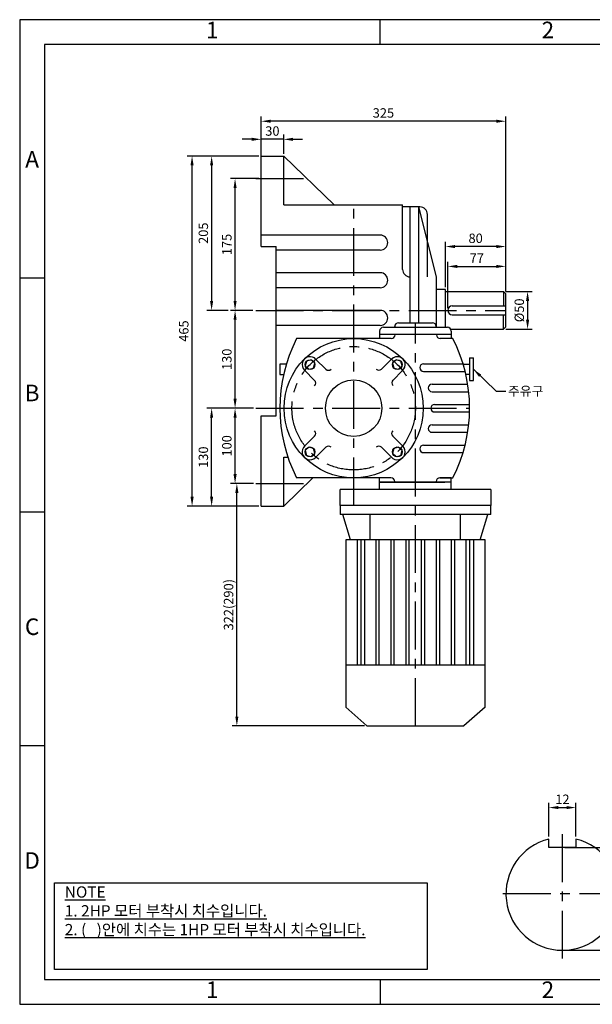
# Model space of a CAD drawing. Units: millimetres. Extents: x 0 to 1849, y 0 to 1308.
# Drawn here: x 0 to 761, y 0 to 1308 of the extents above; entities that cross this region are included whole.
import ezdxf

# ---------------------------------------------------------------- set-up
doc = ezdxf.new("R2010")
doc.units = ezdxf.units.MM
doc.header["$LTSCALE"] = 2
doc.linetypes.add('CENTER', pattern=[50.8, 31.75, -6.35, 6.35, -6.35])
doc.dimstyles.new('ISO-25', dxfattribs={"dimtxt": 2.5, "dimasz": 2.5, "dimexe": 1.25, "dimexo": 0.625, "dimtad": 1, "dimtxsty": 'Standard', "dimcen": 2.5, "dimadec": 0, "dimazin": 0, "dimtfac": 1, "dimtmove": 0, "dimatfit": 3, "dimfxl": 0, "dimarcsym": 0})

# ---------------------------------------------------------------- blocks, each defined once
blk = doc.blocks.new('*D1')
at = {"color": 0, "lineweight": -2}
for p, q in [((724.1, 208.3), (854.8, 208.3)), ((848.6, 84.3), (848.6, 195.8)), ((724.1, 71.8), (854.8, 71.8))]:
    blk.add_line(p, q, dxfattribs=at)
at = {"color": 0}
for points in [[(846.5, 195.8), (850.7, 195.8), (848.6, 208.3)], [(846.5, 84.3), (850.7, 84.3), (848.6, 71.8)]]:
    blk.add_solid(points, dxfattribs=at)
at = {"layer": 'Defpoints', "color": 0}
for p in [(721, 208.3), (848.6, 208.3), (721, 71.8)]:
    blk.add_point(p, dxfattribs=at)
at = {"color": 0, "insert": (839.2, 140), "char_height": 12.5, "attachment_point": 5, "rotation": 90}
blk.add_mtext('45.5', dxfattribs=at)
blk = doc.blocks.new('*D2')
at = {"color": 0, "lineweight": -2}
for p, q in [((703, 222.7), (703, 267.6)), ((739, 222.7), (739, 267.6)), ((715.5, 261.3), (726.5, 261.3))]:
    blk.add_line(p, q, dxfattribs=at)
at = {"color": 0}
for points in [[(715.5, 263.4), (715.5, 259.3), (703, 261.3)], [(726.5, 263.4), (726.5, 259.3), (739, 261.3)]]:
    blk.add_solid(points, dxfattribs=at)
at = {"layer": 'Defpoints', "color": 0}
for p in [(739, 261.3), (703, 219.6), (739, 219.6)]:
    blk.add_point(p, dxfattribs=at)
at = {"color": 0, "insert": (721, 270.7), "char_height": 12.5, "attachment_point": 5}
blk.add_mtext('12', dxfattribs=at)
blk = doc.blocks.new('*D6')
at = {"color": 0, "lineweight": -2}
for p, q in [((320.7, 1129.9), (320.7, 1155.3)), ((350.7, 1129.9), (350.7, 1155.3)), ((308.2, 1149), (295.7, 1149)), ((350.7, 1149), (320.7, 1149)), ((363.2, 1149), (375.7, 1149))]:
    blk.add_line(p, q, dxfattribs=at)
at = {"color": 0}
for points in [[(308.2, 1151.1), (308.2, 1146.9), (320.7, 1149)], [(363.2, 1151.1), (363.2, 1146.9), (350.7, 1149)]]:
    blk.add_solid(points, dxfattribs=at)
at = {"layer": 'Defpoints', "color": 0}
for p in [(320.7, 1149), (320.7, 1126.8), (350.7, 1126.8)]:
    blk.add_point(p, dxfattribs=at)
at = {"color": 0, "insert": (335.7, 1158.4), "char_height": 12.5, "attachment_point": 5}
blk.add_mtext('30', dxfattribs=at)
blk = doc.blocks.new('*D7')
at = {"color": 0, "lineweight": -2}
for p, q in [((310.6, 791.8), (279.9, 791.8)), ((286.1, 704.3), (286.1, 779.3)), ((310.6, 691.8), (279.9, 691.8))]:
    blk.add_line(p, q, dxfattribs=at)
at = {"color": 0}
for points in [[(284.1, 779.3), (288.2, 779.3), (286.1, 791.8)], [(284.1, 704.3), (288.2, 704.3), (286.1, 691.8)]]:
    blk.add_solid(points, dxfattribs=at)
at = {"layer": 'Defpoints', "color": 0}
for p in [(286.1, 791.8), (313.7, 791.8), (313.7, 691.8)]:
    blk.add_point(p, dxfattribs=at)
at = {"color": 0, "insert": (276.8, 741.8), "char_height": 12.5, "attachment_point": 5, "rotation": 90}
blk.add_mtext('100', dxfattribs=at)
blk = doc.blocks.new('*D8')
at = {"color": 0, "lineweight": -2}
for p, q in [((309.6, 921.8), (279.9, 921.8)), ((286.1, 804.3), (286.1, 909.3)), ((310.6, 791.8), (279.9, 791.8))]:
    blk.add_line(p, q, dxfattribs=at)
at = {"color": 0}
for points in [[(284.1, 909.3), (288.2, 909.3), (286.1, 921.8)], [(284.1, 804.3), (288.2, 804.3), (286.1, 791.8)]]:
    blk.add_solid(points, dxfattribs=at)
at = {"layer": 'Defpoints', "color": 0}
for p in [(286.1, 921.8), (312.7, 921.8), (313.7, 791.8)]:
    blk.add_point(p, dxfattribs=at)
at = {"color": 0, "insert": (276.8, 856.8), "char_height": 12.5, "attachment_point": 5, "rotation": 90}
blk.add_mtext('130', dxfattribs=at)
blk = doc.blocks.new('*D9')
at = {"color": 0, "lineweight": -2}
for p, q in [((317.6, 1096.8), (279.9, 1096.8)), ((286.1, 934.3), (286.1, 1084.3)), ((309.6, 921.8), (279.9, 921.8))]:
    blk.add_line(p, q, dxfattribs=at)
at = {"color": 0}
for points in [[(284.1, 1084.3), (288.2, 1084.3), (286.1, 1096.8)], [(284.1, 934.3), (288.2, 934.3), (286.1, 921.8)]]:
    blk.add_solid(points, dxfattribs=at)
at = {"layer": 'Defpoints', "color": 0}
for p in [(286.1, 1096.8), (320.7, 1096.8), (312.7, 921.8)]:
    blk.add_point(p, dxfattribs=at)
at = {"color": 0, "insert": (276.8, 1009.3), "char_height": 12.5, "attachment_point": 5, "rotation": 90}
blk.add_mtext('175', dxfattribs=at)
blk = doc.blocks.new('*D10')
at = {"color": 0, "lineweight": -2}
for p, q in [((317.6, 1126.8), (248.7, 1126.8)), ((255, 1114.3), (255, 934.3)), ((276.8, 921.8), (248.7, 921.8))]:
    blk.add_line(p, q, dxfattribs=at)
at = {"color": 0}
for points in [[(252.9, 1114.3), (257, 1114.3), (255, 1126.8)], [(252.9, 934.3), (257, 934.3), (255, 921.8)]]:
    blk.add_solid(points, dxfattribs=at)
at = {"layer": 'Defpoints', "color": 0}
for p in [(320.7, 1126.8), (255, 921.8), (279.9, 921.8)]:
    blk.add_point(p, dxfattribs=at)
at = {"color": 0, "insert": (245.6, 1024.3), "char_height": 12.5, "attachment_point": 5, "rotation": 90}
blk.add_mtext('205', dxfattribs=at)
blk = doc.blocks.new('*D11')
at = {"color": 0, "lineweight": -2}
for p, q in [((307.4, 791.8), (248.7, 791.8)), ((255, 674.3), (255, 779.3)), ((317.6, 661.8), (248.7, 661.8))]:
    blk.add_line(p, q, dxfattribs=at)
at = {"color": 0}
for points in [[(252.9, 779.3), (257, 779.3), (255, 791.8)], [(252.9, 674.3), (257, 674.3), (255, 661.8)]]:
    blk.add_solid(points, dxfattribs=at)
at = {"layer": 'Defpoints', "color": 0}
for p in [(255, 791.8), (310.6, 791.8), (320.7, 661.8)]:
    blk.add_point(p, dxfattribs=at)
at = {"color": 0, "insert": (245.6, 726.8), "char_height": 12.5, "attachment_point": 5, "rotation": 90}
blk.add_mtext('130', dxfattribs=at)
blk = doc.blocks.new('*D12')
at = {"color": 0, "lineweight": -2}
for p, q in [((314.4, 1126.8), (222.7, 1126.8)), ((229, 674.3), (229, 1114.3)), ((314.4, 661.8), (222.7, 661.8))]:
    blk.add_line(p, q, dxfattribs=at)
at = {"color": 0}
for points in [[(226.9, 1114.3), (231.1, 1114.3), (229, 1126.8)], [(226.9, 674.3), (231.1, 674.3), (229, 661.8)]]:
    blk.add_solid(points, dxfattribs=at)
at = {"layer": 'Defpoints', "color": 0}
for p in [(229, 1126.8), (317.6, 1126.8), (317.6, 661.8)]:
    blk.add_point(p, dxfattribs=at)
at = {"color": 0, "insert": (219.6, 894.3), "char_height": 12.5, "attachment_point": 5, "rotation": 90}
blk.add_mtext('465', dxfattribs=at)
blk = doc.blocks.new('*D13')
at = {"color": 0, "lineweight": -2}
for p, q in [((307.4, 691.8), (282.2, 691.8)), ((288.5, 382.3), (288.5, 679.3)), ((458.1, 369.8), (282.2, 369.8))]:
    blk.add_line(p, q, dxfattribs=at)
at = {"color": 0}
for points in [[(286.4, 679.3), (290.6, 679.3), (288.5, 691.8)], [(286.4, 382.3), (290.6, 382.3), (288.5, 369.8)]]:
    blk.add_solid(points, dxfattribs=at)
at = {"layer": 'Defpoints', "color": 0}
for p in [(288.5, 691.8), (310.6, 691.8), (461.2, 369.8)]:
    blk.add_point(p, dxfattribs=at)
at = {"color": 0, "insert": (279.1, 530.8), "char_height": 12.5, "attachment_point": 5, "rotation": 90}
blk.add_mtext('322(290)', dxfattribs=at)
blk = doc.blocks.new('*D14')
at = {"color": 0, "lineweight": -2}
for p, q in [((568.7, 924.9), (568.7, 986.4)), ((645.7, 946.9), (645.7, 986.4)), ((581.2, 980.2), (633.2, 980.2))]:
    blk.add_line(p, q, dxfattribs=at)
at = {"color": 0}
for points in [[(581.2, 982.2), (581.2, 978.1), (568.7, 980.2)], [(633.2, 982.2), (633.2, 978.1), (645.7, 980.2)]]:
    blk.add_solid(points, dxfattribs=at)
at = {"layer": 'Defpoints', "color": 0}
for p in [(645.7, 980.2), (645.7, 943.8), (568.7, 921.8)]:
    blk.add_point(p, dxfattribs=at)
at = {"color": 0, "insert": (607.2, 989.5), "char_height": 12.5, "attachment_point": 5}
blk.add_mtext('77', dxfattribs=at)
blk = doc.blocks.new('*D15')
at = {"color": 0, "lineweight": -2}
for p, q in [((565.7, 952.4), (565.7, 1012.8)), ((645.7, 946.9), (645.7, 1012.8)), ((633.2, 1006.6), (578.2, 1006.6))]:
    blk.add_line(p, q, dxfattribs=at)
at = {"color": 0}
for points in [[(578.2, 1008.6), (578.2, 1004.5), (565.7, 1006.6)], [(633.2, 1008.6), (633.2, 1004.5), (645.7, 1006.6)]]:
    blk.add_solid(points, dxfattribs=at)
at = {"layer": 'Defpoints', "color": 0}
for p in [(565.7, 1006.6), (565.7, 949.3), (645.7, 943.8)]:
    blk.add_point(p, dxfattribs=at)
at = {"color": 0, "insert": (605.7, 1015.9), "char_height": 12.5, "attachment_point": 5}
blk.add_mtext('80', dxfattribs=at)
blk = doc.blocks.new('*D16')
at = {"color": 0, "lineweight": -2}
for p, q in [((645.8, 946.8), (680.9, 946.8)), ((674.7, 934.3), (674.7, 909.3)), ((645.8, 896.8), (680.9, 896.8))]:
    blk.add_line(p, q, dxfattribs=at)
at = {"color": 0}
for points in [[(672.6, 934.3), (676.8, 934.3), (674.7, 946.8)], [(672.6, 909.3), (676.8, 909.3), (674.7, 896.8)]]:
    blk.add_solid(points, dxfattribs=at)
at = {"layer": 'Defpoints', "color": 0}
for p in [(642.7, 946.8), (642.7, 896.8), (674.7, 896.8)]:
    blk.add_point(p, dxfattribs=at)
at = {"color": 0, "insert": (665.3, 921.8), "char_height": 12.5, "attachment_point": 5, "rotation": 90}
blk.add_mtext('%%c50', dxfattribs=at)
blk = doc.blocks.new('*D21')
at = {"color": 0, "lineweight": -2}
for p, q in [((320.7, 1118.9), (320.7, 1179.3)), ((645.7, 946.9), (645.7, 1179.3)), ((633.2, 1173), (333.2, 1173))]:
    blk.add_line(p, q, dxfattribs=at)
at = {"color": 0}
for points in [[(333.2, 1175.1), (333.2, 1171), (320.7, 1173)], [(633.2, 1175.1), (633.2, 1171), (645.7, 1173)]]:
    blk.add_solid(points, dxfattribs=at)
at = {"layer": 'Defpoints', "color": 0}
for p in [(320.7, 1173), (320.7, 1115.8), (645.7, 943.8)]:
    blk.add_point(p, dxfattribs=at)
at = {"color": 0, "insert": (483.2, 1182.4), "char_height": 12.5, "attachment_point": 5}
blk.add_mtext('325', dxfattribs=at)

msp = doc.modelspace()

# ---------------------------------------------------------------- linework, layer by layer
for p, q in [((478.775, 1274.9), (478.775, 1307.9)), ((320.678, 1126.792), (350.678, 1126.792)), ((320.678, 1006.792), (320.678, 1126.792)), ((350.678, 1061.792), (350.678, 1126.792)), ((350.678, 1126.792), (417.845, 1061.792)), ((350.678, 1061.792), (508.678, 1061.792)), ((508.678, 976.292), (508.678, 1061.792)), ((531.678, 1059.292), (508.678, 1059.292)), ((518.678, 905.292), (518.678, 1058.792)), ((530.178, 905.292), (530.178, 1059.292)), ((553.678, 966.292), (530.178, 1059.292)), ((541.678, 966.292), (541.678, 1049.292)), ((478.981, 1021.792), (320.678, 1021.792)), ((320.678, 1006.792), (340.678, 1006.792)), ((340.678, 781.792), (340.678, 1006.792)), ((478.981, 1001.792), (340.678, 1001.792)), ((478.981, 971.792), (340.678, 971.792)), ((33, 964.425), (0, 964.425)), ((553.678, 899.292), (553.678, 966.292)), ((478.981, 951.792), (340.678, 951.792)), ((565.678, 949.292), (553.678, 949.292)), ((565.678, 899.292), (565.678, 949.292)), ((565.678, 946.792), (642.678, 946.792)), ((645.678, 943.792), (642.678, 946.792)), ((642.678, 946.792), (642.678, 927.792)), ((645.678, 899.792), (645.678, 943.792)), ((478.981, 921.792), (340.678, 921.792)), ((574.678, 927.792), (645.678, 927.792)), ((574.678, 915.792), (645.678, 915.792)), ((642.678, 896.792), (642.678, 915.792)), ((503.178, 905.292), (548.178, 905.292)), ((478.981, 901.792), (340.678, 901.792)), ((478.178, 894.292), (478.178, 889.792)), ((478.178, 892.042), (478.178, 884.292)), ((573.178, 889.792), (478.178, 889.792)), ((483.178, 899.292), (568.178, 899.292)), ((498.178, 899.292), (498.178, 900.292)), ((553.178, 899.292), (553.178, 900.292)), ((572.509, 896.792), (642.678, 896.792)), ((573.178, 894.292), (573.178, 884.292)), ((642.678, 896.792), (645.678, 899.792)), ((493.678, 884.292), (367.855, 884.292)), ((573.178, 884.292), (558.678, 884.292)), ((569.874, 884.292), (569.874, 884.292)), ((575.502, 884.292), (573.178, 884.292)), ((345.678, 850.516), (345.678, 836.516)), ((354.313, 850.516), (345.678, 850.516)), ((393.58, 856.709), (406.624, 843.665)), ((494.237, 857.199), (480.718, 843.68)), ((536.631, 850.792), (588.96, 850.792)), ((589.044, 850.516), (597.678, 850.516)), ((597.678, 858.516), (597.678, 828.516)), ((597.678, 858.516), (602.678, 858.516)), ((602.678, 828.516), (602.678, 858.516)), ((378.271, 842.35), (391.79, 828.831)), ((508.595, 841.89), (495.552, 828.846)), ((536.631, 840.792), (591.706, 840.792)), ((345.678, 836.516), (350.641, 836.516)), ((597.678, 836.516), (592.716, 836.516)), ((597.678, 836.516), (597.678, 836.516)), ((597.678, 828.516), (602.678, 828.516)), ((547.733, 823.792), (595.153, 823.792)), ((547.733, 813.792), (596.489, 813.792)), ((551.178, 796.792), (597.617, 796.792)), ((551.178, 786.792), (597.617, 786.792)), ((320.678, 661.792), (320.678, 781.792)), ((320.678, 781.792), (340.678, 781.792)), ((547.733, 769.792), (596.489, 769.792)), ((547.733, 759.792), (595.153, 759.792)), ((378.762, 741.694), (391.805, 754.738)), ((509.086, 741.234), (495.567, 754.753)), ((393.12, 726.385), (406.639, 739.904)), ((493.776, 726.875), (480.733, 739.919)), ((536.631, 742.792), (591.706, 742.792)), ((536.631, 732.792), (588.96, 732.792)), ((350.678, 661.792), (350.678, 726.792)), ((350.678, 726.792), (356.311, 726.792)), ((350.678, 661.792), (389.428, 699.292)), ((493.178, 699.292), (367.855, 699.292)), ((478.178, 693.792), (478.178, 699.292)), ((573.178, 693.792), (478.178, 693.792)), ((478.178, 693.792), (564.874, 693.792)), ((573.178, 693.792), (478.178, 693.792)), ((478.178, 683.792), (478.178, 693.792)), ((558.178, 699.292), (575.502, 699.292)), ((573.178, 699.292), (558.178, 699.292)), ((569.874, 698.792), (569.874, 699.292)), ((573.178, 693.792), (573.178, 699.292)), ((573.178, 683.792), (573.178, 693.792)), ((625.678, 683.792), (425.678, 683.792)), ((425.678, 662.792), (425.678, 683.792)), ((625.678, 683.792), (625.678, 662.792)), ((33, 653.95), (0, 653.95)), ((320.678, 661.792), (350.678, 661.792)), ((625.678, 662.792), (425.678, 662.792)), ((425.678, 662.792), (425.678, 650.792)), ((625.678, 650.792), (625.678, 662.792)), ((625.678, 650.792), (425.678, 650.792)), ((439.678, 616.792), (429.331, 650.792)), ((465.678, 616.792), (465.678, 650.792)), ((585.678, 616.792), (585.678, 650.792)), ((611.678, 616.792), (622.026, 650.792)), ((433.178, 616.792), (433.178, 394.792)), ((618.178, 616.792), (433.178, 616.792)), ((448.178, 616.792), (448.178, 450.792)), ((453.178, 616.792), (453.178, 450.792)), ((458.178, 616.792), (458.178, 450.792)), ((473.178, 616.792), (473.178, 450.792)), ((477.561, 450.792), (477.561, 616.792)), ((493.178, 616.792), (493.178, 450.792)), ((497.561, 450.792), (497.561, 616.792)), ((513.178, 616.792), (513.178, 450.792)), ((517.561, 450.792), (517.561, 616.792)), ((533.796, 450.792), (533.796, 616.792)), ((538.178, 450.792), (538.178, 616.792)), ((553.796, 450.792), (553.796, 616.792)), ((558.178, 450.792), (558.178, 616.792)), ((573.796, 450.792), (573.796, 616.792)), ((578.178, 450.792), (578.178, 616.792)), ((593.178, 450.792), (593.178, 616.792)), ((598.178, 450.792), (598.178, 616.792)), ((603.178, 450.792), (603.178, 616.792)), ((618.178, 394.792), (618.178, 616.792)), ((433.178, 450.792), (618.178, 450.792)), ((433.178, 394.792), (461.178, 369.792)), ((618.178, 394.792), (590.178, 369.792)), ((461.178, 369.792), (590.178, 369.792)), ((33, 343.475), (0, 343.475)), ((702.999, 208.251), (702.999, 219.559)), ((738.999, 219.559), (738.999, 208.251)), ((738.999, 208.251), (702.999, 208.251)), ((478.775, 33), (478.775, 0))]:
    msp.add_line(p, q)
at = {"linetype": 'CENTER'}
for p, q in [((313.678, 1096.792), (389.529, 1096.792)), ((443.678, 662.792), (443.678, 1061.792)), ((313.678, 921.792), (645.678, 921.792)), ((525.678, 369.792), (525.678, 905.292)), ((313.678, 791.792), (597.678, 791.792)), ((313.678, 691.792), (389.529, 691.792)), ((720.999, 60.751), (720.999, 232.751)), ((806.999, 146.751), (634.999, 146.751))]:
    msp.add_line(p, q, dxfattribs=at)
for points in [[(0, 0), (1849.1, 0), (1849.1, 1307.9), (0, 1307.9)], [(33, 33), (1816.1, 33), (1816.1, 1274.9), (33, 1274.9)], [(381.1, 854.371), (379.417, 848.092), (384.013, 843.496), (390.292, 845.179), (391.974, 851.457), (387.378, 856.053)], [(506.257, 854.371), (499.979, 856.053), (495.383, 851.457), (497.065, 845.179), (503.344, 843.496), (507.94, 848.092)], [(381.1, 729.213), (387.378, 727.531), (391.974, 732.127), (390.292, 738.405), (384.013, 740.088), (379.417, 735.492)], [(506.257, 729.213), (507.94, 735.492), (503.344, 740.088), (497.065, 738.405), (495.383, 732.127), (499.979, 727.531)], [(46.403, 161.196), (541.403, 161.196), (541.403, 46.393), (46.403, 46.393)]]:
    msp.add_lwpolyline(points, close=True)
for centre, radius in [((443.678, 791.792), 92.5), ((385.696, 849.775), 6.5), ((501.661, 849.775), 6.5), ((443.678, 791.792), 37.5), ((385.696, 733.809), 6.5), ((501.661, 733.809), 6.5)]:
    msp.add_circle(centre, radius)
msp.add_circle((443.678, 791.792), 82, dxfattribs=at)
for centre, radius, start, end in [((531.678, 1049.292), 10, 0, 90), ((478.981, 1011.792), 10, 270, 90), ((478.981, 961.792), 10, 270, 90), ((518.678, 976.292), 10, 180, 270), ((478.981, 911.792), 10, 270, 90), ((574.678, 921.792), 6, 90, 270), ((503.178, 900.292), 5, 90, 180), ((548.178, 900.292), 5, 0, 90), ((483.178, 894.292), 5, 90, 180), ((568.178, 894.292), 5, 0, 90), ((549.678, 791.792), 204, 153.035949, 206.964051), ((493.678, 889.292), 5, 270, 0), ((558.678, 889.292), 5, 180, 270), ((393.678, 791.792), 204, 333.035949, 26.964051), ((385.696, 849.775), 10.5, 41.329162, 225), ((501.661, 849.775), 10.5, 311.329162, 135), ((536.631, 845.792), 5, 90, 270), ((410.16, 847.201), 5, 225, 315), ((477.182, 847.216), 5, 225, 315), ((388.255, 825.296), 5, 315, 45), ((499.386, 825.638), 5, 135, 225), ((547.733, 818.792), 5, 90, 270), ((551.178, 791.792), 5, 90, 270), ((388.27, 758.273), 5, 315, 45), ((499.102, 758.288), 5, 135, 225), ((547.733, 764.792), 5, 90, 270), ((385.696, 733.809), 10.5, 131.329162, 315), ((410.175, 736.368), 5, 45, 135), ((477.197, 736.383), 5, 45, 135), ((501.661, 733.809), 10.5, 221.329162, 45), ((536.631, 737.792), 5, 90, 270), ((493.178, 694.292), 5, 0, 90), ((558.178, 694.292), 5, 90, 180), ((720.999, 146.751), 75, 103.88654, 76.11346)]:
    msp.add_arc(centre, radius, start, end)

# ---------------------------------------------------------------- texts
for s, insert, char_height, width, attachment_point in [('1', (255.887, 1291.4), 22, 445.775, 5), ('2', (701.663, 1291.4), 22, 445.775, 5), ('A', (16.5, 1119.662), 22, 33, 5), ('B', (16.5, 809.188), 22, 33, 5), ('C', (16.5, 498.712), 22, 33, 5), ('D', (16.5, 188.238), 22, 33, 5), ('\\fﾱﾼﾸﾲ|b0|i0|c129|p50;\\LNOTE\\P1. 2HP 모터 부착시 치수입니다.\\P2. (   )안에 치수는 1HP 모터 부착시 치수입니다.', (59.903, 156.696), 15, 481.5, 1), ('1', (255.887, 16.5), 22, 445.775, 5), ('2', (701.663, 16.5), 22, 445.775, 5)]:
    msp.add_mtext(s, dxfattribs=dict(insert=insert, char_height=char_height, width=width, attachment_point=attachment_point))
at = {"insert": (648.726, 820.778), "char_height": 12.5, "attachment_point": 1}
msp.add_mtext('{\\fﾱﾼﾸﾲ|b0|i0|c129|p2;주유구}', dxfattribs=at)

# ---------------------------------------------------------------- dimensions: what is measured, and where the dimension line sits
for base, p1, p2, picture, middle in [((320.678, 1173.042), (645.678, 943.792), (320.678, 1115.781), '*D21', (483.178, 1182.417)), ((320.678, 1149.007), (350.678, 1126.792), (320.678, 1126.792), '*D6', (335.678, 1158.382)), ((565.678, 1006.551), (645.678, 943.792), (565.678, 949.292), '*D15', (605.678, 1015.926)), ((645.678, 980.159), (568.678, 921.792), (645.678, 943.792), '*D14', (607.178, 989.534))]:
    dim = msp.add_linear_dim(base=base, p1=p1, p2=p2, dimstyle='ISO-25', override={"dimscale": 5})
    dim.commit()
    dim.dimension.update_dxf_attribs({"geometry": picture, "text_midpoint": middle})
for base, p1, p2, override, picture, middle in [((228.991, 1126.792), (317.553, 661.792), (317.553, 1126.792), {"dimscale": 5}, '*D12', (219.616, 894.292)), ((254.965, 921.792), (320.678, 1126.792), (279.885, 921.792), {"dimscale": 5}, '*D10', (245.59, 1024.292)), ((286.135, 1096.792), (312.678, 921.792), (320.678, 1096.792), {"dimscale": 5, "dimtmove": 1}, '*D9', (276.76, 1009.292)), ((286.135, 921.792), (313.678, 791.792), (312.678, 921.792), {"dimscale": 5, "dimtmove": 1}, '*D8', (276.76, 856.792)), ((254.965, 791.792), (320.678, 661.792), (310.553, 791.792), {"dimscale": 5}, '*D11', (245.59, 726.792)), ((286.135, 791.792), (313.678, 691.792), (313.678, 791.792), {"dimscale": 5}, '*D7', (276.76, 741.792))]:
    dim = msp.add_linear_dim(base=base, p1=p1, p2=p2, angle=90, dimstyle='ISO-25', override=override)
    dim.commit()
    dim.dimension.update_dxf_attribs({"geometry": picture, "text_midpoint": middle})
dim = msp.add_linear_dim(base=(674.682, 896.792), p1=(642.678, 946.792), p2=(642.678, 896.792), angle=90, text='%%c<>', dimstyle='ISO-25', override={"dimscale": 5})
dim.commit()
dim.dimension.update_dxf_attribs({"geometry": '*D16', "text_midpoint": (674.682, 921.792), "dimtype": 160})
for base, p1, p2, text, picture, middle in [((288.498, 691.792), (461.178, 369.792), (310.553, 691.792), '<>(290)', '*D13', (279.123, 530.792)), ((848.581, 208.251), (720.999, 71.751), (720.999, 208.251), '45.5', '*D1', (839.206, 140.001))]:
    dim = msp.add_linear_dim(base=base, p1=p1, p2=p2, angle=90, text=text, dimstyle='ISO-25', override={"dimscale": 5})
    dim.commit()
    dim.dimension.update_dxf_attribs({"geometry": picture, "text_midpoint": middle})
dim = msp.add_linear_dim(base=(738.999, 261.343), p1=(702.999, 219.559), p2=(738.999, 219.559), text='12', dimstyle='ISO-25', override={"dimscale": 5})
dim.commit()
dim.dimension.update_dxf_attribs({"geometry": '*D2', "text_midpoint": (720.999, 270.718)})

# ---------------------------------------------------------------- leaders
at = {"annotation_type": 0, "has_hookline": 1, "hookline_direction": 0, "text_width": 48.003}
msp.add_leader([(602.678, 843.516), (633.101, 814.528), (645.601, 814.528)], dimstyle='ISO-25', override={"dimscale": 5, "dimgap": 0.625, "dimtad": 0}, dxfattribs=at)

doc.saveas('drawing.dxf')
